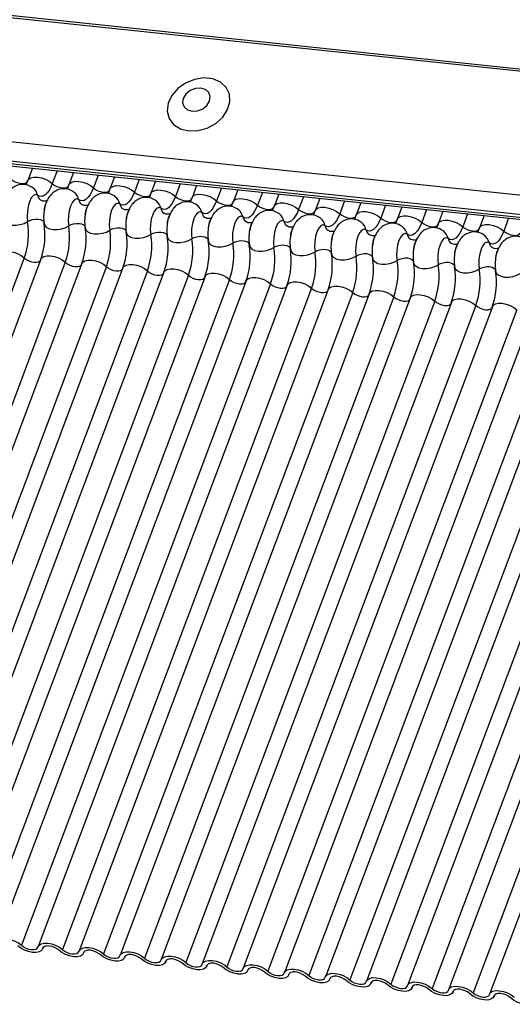
# Model space of a CAD drawing. Units: millimetres. Extents: x -23272466 to 44913, y -22484615 to 188.
# Drawn here: x -23269903 to -23269900, y -22484526 to -22484521 of the extents above; entities that cross this region are included whole.
import ezdxf

# ---------------------------------------------------------------- set-up
doc = ezdxf.new("R2010")
doc.units = ezdxf.units.MM
doc.linetypes.add('DASHED', pattern=[19.05, 12.7, -6.35])
doc.layers.add('KEYLITE FELT-BREATHER MEMBRANE', color=151, linetype='DASHED', lineweight=35)
doc.layers.add('KEYLITE INDICATIVE VIEW FLASHING 1', color=252, linetype='Continuous')

# ---------------------------------------------------------------- blocks, each defined once
blk = doc.blocks.new('BiLite TRF')
at = {"layer": 'KEYLITE INDICATIVE VIEW FLASHING 1', "linetype": 'Continuous'}
for p, q in [((14430.92, -10692.563), (14637.539, -10714.314)), ((14430.94, -10692.512), (14637.56, -10714.264)), ((14429.819, -10695.487), (14636.438, -10717.239)), ((14429.807, -10695.96), (14636.426, -10717.712)), ((14429.839, -10696.03), (14636.459, -10717.782)), ((14429.907, -10696.094), (14636.526, -10717.846)), ((14584.416, -10712.36), (14584.302, -10712.662)), ((14585.02, -10712.423), (14584.902, -10712.736)), ((14585.421, -10712.466), (14585.308, -10712.768)), ((14586.026, -10712.529), (14585.908, -10712.842)), ((14586.427, -10712.572), (14586.313, -10712.874)), ((14587.031, -10712.635), (14586.913, -10712.948)), ((14587.433, -10712.677), (14587.319, -10712.979)), ((14588.037, -10712.741), (14587.919, -10713.054)), ((14588.438, -10712.783), (14588.325, -10713.085)), ((14589.043, -10712.847), (14588.925, -10713.16)), ((14589.444, -10712.889), (14589.33, -10713.191)), ((14590.048, -10712.953), (14589.93, -10713.266)), ((14590.45, -10712.995), (14590.336, -10713.297)), ((14591.054, -10713.059), (14590.936, -10713.372)), ((14591.455, -10713.101), (14591.342, -10713.403)), ((14592.06, -10713.164), (14591.942, -10713.478)), ((14592.461, -10713.207), (14592.347, -10713.509)), ((14593.065, -10713.27), (14592.947, -10713.583)), ((14593.467, -10713.313), (14593.353, -10713.615)), ((14594.071, -10713.376), (14593.953, -10713.689)), ((14594.472, -10713.419), (14594.359, -10713.721)), ((14595.077, -10713.482), (14594.959, -10713.795)), ((14595.478, -10713.524), (14595.364, -10713.826)), ((14596.082, -10713.588), (14595.964, -10713.901)), ((14584.215, -10714.561), (14578.113, -10730.773)), ((14584.621, -10714.592), (14578.519, -10730.805)), ((14585.221, -10714.667), (14579.119, -10730.879)), ((14585.627, -10714.698), (14579.524, -10730.91)), ((14586.227, -10714.773), (14580.124, -10730.985)), ((14586.632, -10714.804), (14580.53, -10731.016)), ((14587.232, -10714.878), (14581.13, -10731.091)), ((14587.638, -10714.91), (14581.536, -10731.122)), ((14588.238, -10714.984), (14582.136, -10731.197)), ((14588.644, -10715.016), (14582.541, -10731.228)), ((14589.244, -10715.09), (14583.141, -10731.303)), ((14589.649, -10715.121), (14583.547, -10731.334)), ((14590.249, -10715.196), (14584.147, -10731.409)), ((14590.655, -10715.227), (14584.553, -10731.44)), ((14591.255, -10715.302), (14585.153, -10731.514)), ((14591.661, -10715.333), (14585.558, -10731.546)), ((14592.261, -10715.408), (14586.158, -10731.62)), ((14592.666, -10715.439), (14586.564, -10731.652)), ((14593.266, -10715.514), (14587.164, -10731.726)), ((14593.672, -10715.545), (14587.57, -10731.757)), ((14594.272, -10715.62), (14588.17, -10731.832)), ((14594.678, -10715.651), (14588.575, -10731.863)), ((14595.278, -10715.725), (14589.175, -10731.938)), ((14595.683, -10715.757), (14589.581, -10731.969)), ((14596.283, -10715.831), (14590.181, -10732.044)), ((14596.689, -10715.863), (14590.587, -10732.075)), ((14597.289, -10715.937), (14591.187, -10732.15)), ((14597.695, -10715.968), (14591.592, -10732.181)), ((14598.295, -10716.043), (14592.192, -10732.256)), ((14598.7, -10716.074), (14592.598, -10732.287)), ((14599.3, -10716.149), (14593.198, -10732.361)), ((14599.706, -10716.18), (14593.604, -10732.393)), ((14600.306, -10716.255), (14594.204, -10732.467)), ((14600.712, -10716.286), (14594.609, -10732.499)), ((14601.312, -10716.361), (14595.209, -10732.573)), ((14601.717, -10716.392), (14595.615, -10732.604)), ((14584.659, -10731.501), (14584.67, -10731.471)), ((14584.668, -10731.475), (14584.663, -10731.489)), ((14585.665, -10731.606), (14585.676, -10731.577)), ((14585.674, -10731.581), (14585.668, -10731.595)), ((14586.671, -10731.712), (14586.682, -10731.683)), ((14586.679, -10731.687), (14586.674, -10731.701)), ((14587.676, -10731.818), (14587.687, -10731.789)), ((14587.685, -10731.793), (14587.68, -10731.807)), ((14588.682, -10731.924), (14588.693, -10731.895)), ((14588.691, -10731.899), (14588.685, -10731.913)), ((14589.688, -10732.03), (14589.699, -10732)), ((14589.696, -10732.004), (14589.691, -10732.019)), ((14590.693, -10732.136), (14590.704, -10732.106)), ((14590.702, -10732.11), (14590.697, -10732.125)), ((14591.699, -10732.242), (14591.71, -10732.212)), ((14591.708, -10732.216), (14591.702, -10732.231)), ((14592.705, -10732.348), (14592.716, -10732.318)), ((14592.713, -10732.322), (14592.708, -10732.336)), ((14593.71, -10732.453), (14593.721, -10732.424)), ((14593.719, -10732.428), (14593.714, -10732.442)), ((14594.716, -10732.559), (14594.727, -10732.53)), ((14594.725, -10732.534), (14594.719, -10732.548)), ((14595.722, -10732.665), (14595.733, -10732.636)), ((14595.73, -10732.64), (14595.725, -10732.654))]:
    blk.add_line(p, q, dxfattribs=at)
at = {"layer": 'KEYLITE INDICATIVE VIEW FLASHING 1', "linetype": 'Continuous', "flags": 128}
for points in [[(14588.244, -10711.445), (14588.471, -10711.439), (14588.699, -10711.376), (14588.908, -10711.262), (14589.079, -10711.107), (14589.198, -10710.925), (14589.254, -10710.731), (14589.242, -10710.544), (14589.163, -10710.379), (14589.023, -10710.252), (14588.836, -10710.173), (14588.618, -10710.15), (14588.389, -10710.185), (14588.168, -10710.274), (14587.975, -10710.41), (14587.828, -10710.581), (14587.74, -10710.771), (14587.718, -10710.964), (14587.764, -10711.142), (14587.875, -10711.289), (14588.04, -10711.393), (14588.244, -10711.445)], [(14588.326, -10710.967), (14588.458, -10710.959), (14588.586, -10710.908), (14588.69, -10710.823), (14588.756, -10710.717), (14588.772, -10710.605), (14588.737, -10710.506), (14588.656, -10710.433), (14588.54, -10710.398), (14588.409, -10710.407), (14588.281, -10710.458), (14588.176, -10710.543), (14588.111, -10710.649), (14588.094, -10710.76), (14588.13, -10710.86), (14588.211, -10710.933), (14588.326, -10710.967)], [(14583.896, -10712.631), (14583.946, -10712.669), (14584.005, -10712.7), (14584.071, -10712.723), (14584.136, -10712.736), (14584.196, -10712.737), (14584.246, -10712.726), (14584.281, -10712.704), (14584.296, -10712.68)], [(14584.302, -10712.662), (14584.325, -10712.627), (14584.378, -10712.594), (14584.452, -10712.577), (14584.542, -10712.579), (14584.64, -10712.597), (14584.738, -10712.632), (14584.828, -10712.68), (14584.902, -10712.736)], [(14584.902, -10712.736), (14584.863, -10712.827), (14584.821, -10712.905), (14584.775, -10712.968), (14584.728, -10713.015), (14584.68, -10713.044), (14584.632, -10713.056), (14584.585, -10713.049), (14584.541, -10713.024)], [(14584.902, -10712.736), (14584.951, -10712.774), (14585.011, -10712.806), (14585.076, -10712.829), (14585.142, -10712.842), (14585.202, -10712.843), (14585.252, -10712.832), (14585.287, -10712.81), (14585.302, -10712.786)], [(14585.308, -10712.768), (14585.331, -10712.733), (14585.383, -10712.7), (14585.458, -10712.683), (14585.548, -10712.684), (14585.646, -10712.703), (14585.744, -10712.738), (14585.834, -10712.786), (14585.908, -10712.842)], [(14585.908, -10712.842), (14585.869, -10712.933), (14585.827, -10713.011), (14585.781, -10713.074), (14585.733, -10713.12), (14585.685, -10713.15), (14585.637, -10713.162), (14585.591, -10713.155), (14585.547, -10713.13)], [(14585.908, -10712.842), (14585.957, -10712.88), (14586.017, -10712.912), (14586.082, -10712.935), (14586.147, -10712.948), (14586.208, -10712.948), (14586.257, -10712.937), (14586.292, -10712.916), (14586.308, -10712.892)], [(14586.313, -10712.874), (14586.336, -10712.838), (14586.389, -10712.806), (14586.464, -10712.789), (14586.554, -10712.79), (14586.652, -10712.809), (14586.75, -10712.844), (14586.839, -10712.891), (14586.913, -10712.948)], [(14586.913, -10712.948), (14586.875, -10713.039), (14586.832, -10713.116), (14586.787, -10713.179), (14586.739, -10713.226), (14586.691, -10713.256), (14586.643, -10713.268), (14586.596, -10713.261), (14586.552, -10713.236)], [(14586.913, -10712.948), (14586.963, -10712.986), (14587.022, -10713.018), (14587.088, -10713.041), (14587.153, -10713.053), (14587.213, -10713.054), (14587.263, -10713.043), (14587.298, -10713.021), (14587.313, -10712.998)], [(14587.319, -10712.979), (14587.342, -10712.944), (14587.395, -10712.912), (14587.469, -10712.895), (14587.559, -10712.896), (14587.657, -10712.915), (14587.755, -10712.95), (14587.845, -10712.997), (14587.919, -10713.054)], [(14584.541, -10713.024), (14584.492, -10713.007), (14584.439, -10713.03), (14584.388, -10713.09), (14584.344, -10713.182), (14584.31, -10713.297), (14584.291, -10713.424), (14584.286, -10713.552), (14584.298, -10713.669)], [(14585.547, -10713.13), (14585.497, -10713.113), (14585.445, -10713.136), (14585.394, -10713.196), (14585.35, -10713.288), (14585.316, -10713.403), (14585.296, -10713.53), (14585.292, -10713.658), (14585.304, -10713.775)], [(14586.552, -10713.236), (14586.503, -10713.219), (14586.45, -10713.241), (14586.4, -10713.302), (14586.355, -10713.393), (14586.322, -10713.509), (14586.302, -10713.636), (14586.298, -10713.764), (14586.31, -10713.881)], [(14587.919, -10713.054), (14587.88, -10713.145), (14587.838, -10713.222), (14587.792, -10713.285), (14587.745, -10713.332), (14587.697, -10713.362), (14587.649, -10713.373), (14587.602, -10713.367), (14587.558, -10713.342)], [(14587.919, -10713.054), (14587.968, -10713.092), (14588.028, -10713.124), (14588.093, -10713.147), (14588.159, -10713.159), (14588.219, -10713.16), (14588.269, -10713.149), (14588.304, -10713.127), (14588.319, -10713.104)], [(14588.325, -10713.085), (14588.348, -10713.05), (14588.4, -10713.017), (14588.475, -10713.001), (14588.565, -10713.002), (14588.663, -10713.021), (14588.761, -10713.055), (14588.851, -10713.103), (14588.925, -10713.16)], [(14588.925, -10713.16), (14588.886, -10713.25), (14588.844, -10713.328), (14588.798, -10713.391), (14588.751, -10713.438), (14588.702, -10713.468), (14588.654, -10713.479), (14588.608, -10713.473), (14588.564, -10713.448)], [(14588.925, -10713.16), (14588.974, -10713.198), (14589.034, -10713.23), (14589.099, -10713.253), (14589.165, -10713.265), (14589.225, -10713.266), (14589.274, -10713.255), (14589.309, -10713.233), (14589.325, -10713.21)], [(14589.33, -10713.191), (14589.353, -10713.156), (14589.406, -10713.123), (14589.481, -10713.107), (14589.571, -10713.108), (14589.669, -10713.127), (14589.767, -10713.161), (14589.856, -10713.209), (14589.93, -10713.266)], [(14590.336, -10713.297), (14590.359, -10713.262), (14590.412, -10713.229), (14590.486, -10713.213), (14590.576, -10713.214), (14590.674, -10713.232), (14590.772, -10713.267), (14590.862, -10713.315), (14590.936, -10713.372)], [(14587.558, -10713.342), (14587.509, -10713.325), (14587.456, -10713.347), (14587.405, -10713.407), (14587.361, -10713.499), (14587.327, -10713.614), (14587.308, -10713.742), (14587.303, -10713.87), (14587.315, -10713.987)], [(14588.564, -10713.448), (14588.514, -10713.431), (14588.462, -10713.453), (14588.411, -10713.513), (14588.367, -10713.605), (14588.333, -10713.72), (14588.313, -10713.848), (14588.309, -10713.976), (14588.321, -10714.092)], [(14589.93, -10713.266), (14589.892, -10713.356), (14589.849, -10713.434), (14589.804, -10713.497), (14589.756, -10713.544), (14589.708, -10713.574), (14589.66, -10713.585), (14589.613, -10713.578), (14589.569, -10713.554)], [(14589.93, -10713.266), (14589.98, -10713.304), (14590.039, -10713.336), (14590.105, -10713.359), (14590.17, -10713.371), (14590.23, -10713.372), (14590.28, -10713.361), (14590.315, -10713.339), (14590.33, -10713.316)], [(14590.936, -10713.372), (14590.897, -10713.462), (14590.855, -10713.54), (14590.809, -10713.603), (14590.762, -10713.65), (14590.714, -10713.679), (14590.666, -10713.691), (14590.619, -10713.684), (14590.575, -10713.66)], [(14590.936, -10713.372), (14590.985, -10713.41), (14591.045, -10713.441), (14591.11, -10713.465), (14591.176, -10713.477), (14591.236, -10713.478), (14591.286, -10713.467), (14591.321, -10713.445), (14591.336, -10713.421)], [(14591.342, -10713.403), (14591.365, -10713.368), (14591.417, -10713.335), (14591.492, -10713.319), (14591.582, -10713.32), (14591.68, -10713.338), (14591.778, -10713.373), (14591.868, -10713.421), (14591.942, -10713.478)], [(14592.347, -10713.509), (14592.37, -10713.474), (14592.423, -10713.441), (14592.498, -10713.424), (14592.588, -10713.426), (14592.686, -10713.444), (14592.784, -10713.479), (14592.873, -10713.527), (14592.947, -10713.583)], [(14583.695, -10713.605), (14583.712, -10713.661), (14583.757, -10713.707), (14583.827, -10713.741), (14583.916, -10713.759), (14584.015, -10713.761), (14584.118, -10713.745), (14584.215, -10713.714), (14584.298, -10713.669)], [(14584.298, -10713.669), (14584.354, -10713.639), (14584.419, -10713.618), (14584.487, -10713.608), (14584.554, -10713.609), (14584.613, -10713.621), (14584.659, -10713.643), (14584.689, -10713.674), (14584.698, -10713.692)], [(14584.701, -10713.711), (14584.718, -10713.767), (14584.763, -10713.813), (14584.833, -10713.847), (14584.921, -10713.865), (14585.021, -10713.867), (14585.124, -10713.851), (14585.221, -10713.819), (14585.304, -10713.775)], [(14585.304, -10713.775), (14585.36, -10713.745), (14585.424, -10713.724), (14585.493, -10713.714), (14585.559, -10713.715), (14585.618, -10713.727), (14585.665, -10713.749), (14585.695, -10713.78), (14585.703, -10713.798)], [(14589.569, -10713.554), (14589.52, -10713.537), (14589.467, -10713.559), (14589.417, -10713.619), (14589.372, -10713.711), (14589.339, -10713.826), (14589.319, -10713.954), (14589.315, -10714.082), (14589.327, -10714.198)], [(14590.575, -10713.66), (14590.526, -10713.642), (14590.473, -10713.665), (14590.422, -10713.725), (14590.378, -10713.817), (14590.344, -10713.932), (14590.325, -10714.06), (14590.32, -10714.188), (14590.333, -10714.304)], [(14591.942, -10713.478), (14591.903, -10713.568), (14591.861, -10713.646), (14591.815, -10713.709), (14591.768, -10713.756), (14591.719, -10713.785), (14591.671, -10713.797), (14591.625, -10713.79), (14591.581, -10713.765)], [(14591.942, -10713.478), (14591.991, -10713.515), (14592.051, -10713.547), (14592.116, -10713.57), (14592.182, -10713.583), (14592.242, -10713.584), (14592.291, -10713.573), (14592.326, -10713.551), (14592.342, -10713.527)], [(14592.947, -10713.583), (14592.909, -10713.674), (14592.866, -10713.752), (14592.821, -10713.815), (14592.773, -10713.862), (14592.725, -10713.891), (14592.677, -10713.903), (14592.63, -10713.896), (14592.586, -10713.871)], [(14592.947, -10713.583), (14592.997, -10713.621), (14593.056, -10713.653), (14593.122, -10713.676), (14593.187, -10713.689), (14593.247, -10713.689), (14593.297, -10713.678), (14593.332, -10713.657), (14593.347, -10713.633)], [(14593.353, -10713.615), (14593.376, -10713.58), (14593.429, -10713.547), (14593.503, -10713.53), (14593.593, -10713.531), (14593.691, -10713.55), (14593.789, -10713.585), (14593.879, -10713.632), (14593.953, -10713.689)], [(14593.953, -10713.689), (14593.914, -10713.78), (14593.872, -10713.858), (14593.826, -10713.921), (14593.779, -10713.967), (14593.731, -10713.997), (14593.683, -10714.009), (14593.636, -10714.002), (14593.592, -10713.977)], [(14593.953, -10713.689), (14594.002, -10713.727), (14594.062, -10713.759), (14594.127, -10713.782), (14594.193, -10713.795), (14594.253, -10713.795), (14594.303, -10713.784), (14594.338, -10713.763), (14594.353, -10713.739)], [(14594.359, -10713.721), (14594.382, -10713.685), (14594.434, -10713.653), (14594.509, -10713.636), (14594.599, -10713.637), (14594.697, -10713.656), (14594.795, -10713.691), (14594.885, -10713.738), (14594.959, -10713.795)], [(14585.706, -10713.817), (14585.723, -10713.872), (14585.769, -10713.919), (14585.839, -10713.953), (14585.927, -10713.971), (14586.027, -10713.973), (14586.129, -10713.957), (14586.226, -10713.925), (14586.31, -10713.881)], [(14586.31, -10713.881), (14586.365, -10713.851), (14586.43, -10713.83), (14586.499, -10713.819), (14586.565, -10713.82), (14586.624, -10713.833), (14586.671, -10713.855), (14586.701, -10713.886), (14586.709, -10713.904)], [(14586.712, -10713.923), (14586.729, -10713.978), (14586.774, -10714.025), (14586.844, -10714.059), (14586.933, -10714.077), (14587.032, -10714.078), (14587.135, -10714.063), (14587.232, -10714.031), (14587.315, -10713.987)], [(14587.315, -10713.987), (14587.371, -10713.957), (14587.436, -10713.936), (14587.504, -10713.925), (14587.571, -10713.926), (14587.63, -10713.939), (14587.676, -10713.961), (14587.706, -10713.992), (14587.715, -10714.01)], [(14591.581, -10713.765), (14591.531, -10713.748), (14591.479, -10713.771), (14591.428, -10713.831), (14591.384, -10713.923), (14591.35, -10714.038), (14591.33, -10714.166), (14591.326, -10714.294), (14591.338, -10714.41)], [(14592.586, -10713.871), (14592.537, -10713.854), (14592.484, -10713.877), (14592.434, -10713.937), (14592.389, -10714.029), (14592.356, -10714.144), (14592.336, -10714.271), (14592.332, -10714.399), (14592.344, -10714.516)], [(14594.959, -10713.795), (14594.92, -10713.886), (14594.878, -10713.963), (14594.832, -10714.026), (14594.785, -10714.073), (14594.736, -10714.103), (14594.688, -10714.114), (14594.642, -10714.108), (14594.598, -10714.083)], [(14594.959, -10713.795), (14595.008, -10713.833), (14595.068, -10713.865), (14595.133, -10713.888), (14595.199, -10713.9), (14595.259, -10713.901), (14595.308, -10713.89), (14595.343, -10713.868), (14595.359, -10713.845)], [(14595.364, -10713.826), (14595.387, -10713.791), (14595.44, -10713.759), (14595.515, -10713.742), (14595.605, -10713.743), (14595.703, -10713.762), (14595.801, -10713.796), (14595.89, -10713.844), (14595.964, -10713.901)], [(14595.964, -10713.901), (14595.926, -10713.992), (14595.883, -10714.069), (14595.838, -10714.132), (14595.79, -10714.179), (14595.742, -10714.209), (14595.694, -10714.22), (14595.647, -10714.214), (14595.603, -10714.189)], [(14595.964, -10713.901), (14596.014, -10713.939), (14596.073, -10713.971), (14596.139, -10713.994), (14596.204, -10714.006), (14596.264, -10714.007), (14596.314, -10713.996), (14596.349, -10713.974), (14596.364, -10713.951)], [(14587.718, -10714.029), (14587.735, -10714.084), (14587.78, -10714.131), (14587.85, -10714.165), (14587.938, -10714.183), (14588.038, -10714.184), (14588.141, -10714.169), (14588.238, -10714.137), (14588.321, -10714.092)], [(14588.321, -10714.092), (14588.377, -10714.063), (14588.441, -10714.042), (14588.51, -10714.031), (14588.576, -10714.032), (14588.635, -10714.044), (14588.682, -10714.067), (14588.712, -10714.098), (14588.72, -10714.116)], [(14588.723, -10714.135), (14588.74, -10714.19), (14588.786, -10714.237), (14588.856, -10714.27), (14588.944, -10714.289), (14589.044, -10714.29), (14589.146, -10714.274), (14589.243, -10714.243), (14589.327, -10714.198)], [(14589.327, -10714.198), (14589.382, -10714.169), (14589.447, -10714.148), (14589.516, -10714.137), (14589.582, -10714.138), (14589.641, -10714.15), (14589.688, -10714.173), (14589.718, -10714.204), (14589.726, -10714.222)], [(14593.592, -10713.977), (14593.543, -10713.96), (14593.49, -10713.983), (14593.439, -10714.043), (14593.395, -10714.135), (14593.361, -10714.25), (14593.342, -10714.377), (14593.337, -10714.505), (14593.35, -10714.622)], [(14594.598, -10714.083), (14594.548, -10714.066), (14594.496, -10714.088), (14594.445, -10714.148), (14594.401, -10714.24), (14594.367, -10714.356), (14594.347, -10714.483), (14594.343, -10714.611), (14594.355, -10714.728)], [(14595.603, -10714.189), (14595.554, -10714.172), (14595.501, -10714.194), (14595.451, -10714.254), (14595.406, -10714.346), (14595.373, -10714.461), (14595.353, -10714.589), (14595.349, -10714.717), (14595.361, -10714.834)], [(14583.615, -10714.486), (14583.638, -10714.451), (14583.691, -10714.418), (14583.766, -10714.402), (14583.856, -10714.403), (14583.954, -10714.422), (14584.052, -10714.456), (14584.141, -10714.504), (14584.215, -10714.561)], [(14589.729, -10714.241), (14589.746, -10714.296), (14589.791, -10714.342), (14589.861, -10714.376), (14589.95, -10714.395), (14590.049, -10714.396), (14590.152, -10714.38), (14590.249, -10714.349), (14590.333, -10714.304)], [(14590.333, -10714.304), (14590.388, -10714.274), (14590.453, -10714.253), (14590.521, -10714.243), (14590.588, -10714.244), (14590.647, -10714.256), (14590.693, -10714.279), (14590.723, -10714.31), (14590.732, -10714.328)], [(14590.735, -10714.347), (14590.752, -10714.402), (14590.797, -10714.448), (14590.867, -10714.482), (14590.955, -10714.501), (14591.055, -10714.502), (14591.158, -10714.486), (14591.255, -10714.455), (14591.338, -10714.41)], [(14591.338, -10714.41), (14591.394, -10714.38), (14591.458, -10714.359), (14591.527, -10714.349), (14591.593, -10714.35), (14591.652, -10714.362), (14591.699, -10714.385), (14591.729, -10714.416), (14591.737, -10714.433)], [(14584.215, -10714.561), (14584.265, -10714.599), (14584.324, -10714.631), (14584.39, -10714.654), (14584.455, -10714.666), (14584.515, -10714.667), (14584.565, -10714.656), (14584.6, -10714.634), (14584.61, -10714.622)], [(14584.621, -10714.592), (14584.644, -10714.557), (14584.697, -10714.524), (14584.771, -10714.508), (14584.861, -10714.509), (14584.959, -10714.527), (14585.057, -10714.562), (14585.147, -10714.61), (14585.221, -10714.667)], [(14585.221, -10714.667), (14585.27, -10714.705), (14585.33, -10714.736), (14585.395, -10714.76), (14585.461, -10714.772), (14585.521, -10714.773), (14585.57, -10714.762), (14585.606, -10714.74), (14585.616, -10714.727)], [(14585.627, -10714.698), (14585.65, -10714.663), (14585.702, -10714.63), (14585.777, -10714.614), (14585.867, -10714.615), (14585.965, -10714.633), (14586.063, -10714.668), (14586.153, -10714.716), (14586.227, -10714.773)], [(14591.74, -10714.452), (14591.757, -10714.508), (14591.803, -10714.554), (14591.873, -10714.588), (14591.961, -10714.606), (14592.061, -10714.608), (14592.163, -10714.592), (14592.26, -10714.561), (14592.344, -10714.516)], [(14592.344, -10714.516), (14592.399, -10714.486), (14592.464, -10714.465), (14592.533, -10714.455), (14592.599, -10714.456), (14592.658, -10714.468), (14592.705, -10714.49), (14592.735, -10714.521), (14592.743, -10714.539)], [(14592.746, -10714.558), (14592.763, -10714.614), (14592.808, -10714.66), (14592.878, -10714.694), (14592.967, -10714.712), (14593.066, -10714.714), (14593.169, -10714.698), (14593.266, -10714.666), (14593.35, -10714.622)], [(14593.35, -10714.622), (14593.405, -10714.592), (14593.47, -10714.571), (14593.538, -10714.561), (14593.605, -10714.561), (14593.664, -10714.574), (14593.71, -10714.596), (14593.74, -10714.627), (14593.749, -10714.645)], [(14593.752, -10714.664), (14593.769, -10714.719), (14593.814, -10714.766), (14593.884, -10714.8), (14593.972, -10714.818), (14594.072, -10714.82), (14594.175, -10714.804), (14594.272, -10714.772), (14594.355, -10714.728)], [(14594.355, -10714.728), (14594.411, -10714.698), (14594.475, -10714.677), (14594.544, -10714.666), (14594.61, -10714.667), (14594.669, -10714.68), (14594.716, -10714.702), (14594.746, -10714.733), (14594.754, -10714.751)], [(14586.227, -10714.773), (14586.276, -10714.81), (14586.336, -10714.842), (14586.401, -10714.865), (14586.466, -10714.878), (14586.527, -10714.879), (14586.576, -10714.868), (14586.611, -10714.846), (14586.621, -10714.833)], [(14586.632, -10714.804), (14586.655, -10714.769), (14586.708, -10714.736), (14586.783, -10714.719), (14586.873, -10714.721), (14586.971, -10714.739), (14587.069, -10714.774), (14587.158, -10714.822), (14587.232, -10714.878)], [(14587.232, -10714.878), (14587.282, -10714.916), (14587.341, -10714.948), (14587.407, -10714.971), (14587.472, -10714.984), (14587.532, -10714.984), (14587.582, -10714.973), (14587.617, -10714.952), (14587.627, -10714.939)], [(14587.638, -10714.91), (14587.661, -10714.874), (14587.714, -10714.842), (14587.788, -10714.825), (14587.878, -10714.826), (14587.976, -10714.845), (14588.074, -10714.88), (14588.164, -10714.927), (14588.238, -10714.984)], [(14594.757, -10714.77), (14594.774, -10714.825), (14594.82, -10714.872), (14594.89, -10714.906), (14594.978, -10714.924), (14595.078, -10714.925), (14595.18, -10714.91), (14595.277, -10714.878), (14595.361, -10714.834)], [(14595.361, -10714.834), (14595.416, -10714.804), (14595.481, -10714.783), (14595.55, -10714.772), (14595.616, -10714.773), (14595.675, -10714.785), (14595.722, -10714.808), (14595.752, -10714.839), (14595.76, -10714.857)], [(14595.763, -10714.876), (14595.78, -10714.931), (14595.825, -10714.978), (14595.895, -10715.011), (14595.984, -10715.03), (14596.083, -10715.031), (14596.186, -10715.016), (14596.283, -10714.984), (14596.367, -10714.939)], [(14588.238, -10714.984), (14588.287, -10715.022), (14588.347, -10715.054), (14588.412, -10715.077), (14588.478, -10715.09), (14588.538, -10715.09), (14588.588, -10715.079), (14588.623, -10715.057), (14588.633, -10715.045)], [(14588.644, -10715.016), (14588.667, -10714.98), (14588.719, -10714.948), (14588.794, -10714.931), (14588.884, -10714.932), (14588.982, -10714.951), (14589.08, -10714.986), (14589.17, -10715.033), (14589.244, -10715.09)], [(14589.244, -10715.09), (14589.293, -10715.128), (14589.353, -10715.16), (14589.418, -10715.183), (14589.483, -10715.195), (14589.544, -10715.196), (14589.593, -10715.185), (14589.628, -10715.163), (14589.638, -10715.151)], [(14589.649, -10715.121), (14589.672, -10715.086), (14589.725, -10715.053), (14589.8, -10715.037), (14589.89, -10715.038), (14589.988, -10715.057), (14590.086, -10715.091), (14590.175, -10715.139), (14590.249, -10715.196)], [(14590.655, -10715.227), (14590.678, -10715.192), (14590.731, -10715.159), (14590.805, -10715.143), (14590.895, -10715.144), (14590.993, -10715.163), (14591.091, -10715.197), (14591.181, -10715.245), (14591.255, -10715.302)], [(14590.249, -10715.196), (14590.299, -10715.234), (14590.358, -10715.266), (14590.424, -10715.289), (14590.489, -10715.301), (14590.549, -10715.302), (14590.599, -10715.291), (14590.634, -10715.269), (14590.644, -10715.257)], [(14591.255, -10715.302), (14591.304, -10715.34), (14591.364, -10715.372), (14591.429, -10715.395), (14591.495, -10715.407), (14591.555, -10715.408), (14591.605, -10715.397), (14591.64, -10715.375), (14591.65, -10715.363)], [(14591.661, -10715.333), (14591.684, -10715.298), (14591.736, -10715.265), (14591.811, -10715.249), (14591.901, -10715.25), (14591.999, -10715.269), (14592.097, -10715.303), (14592.187, -10715.351), (14592.261, -10715.408)], [(14592.666, -10715.439), (14592.689, -10715.404), (14592.742, -10715.371), (14592.817, -10715.355), (14592.907, -10715.356), (14593.005, -10715.374), (14593.103, -10715.409), (14593.192, -10715.457), (14593.266, -10715.514)], [(14592.261, -10715.408), (14592.31, -10715.446), (14592.37, -10715.477), (14592.435, -10715.501), (14592.501, -10715.513), (14592.561, -10715.514), (14592.61, -10715.503), (14592.645, -10715.481), (14592.655, -10715.468)], [(14593.266, -10715.514), (14593.316, -10715.552), (14593.375, -10715.583), (14593.441, -10715.606), (14593.506, -10715.619), (14593.566, -10715.62), (14593.616, -10715.609), (14593.651, -10715.587), (14593.661, -10715.574)], [(14593.672, -10715.545), (14593.695, -10715.51), (14593.748, -10715.477), (14593.822, -10715.46), (14593.912, -10715.462), (14594.01, -10715.48), (14594.108, -10715.515), (14594.198, -10715.563), (14594.272, -10715.62)], [(14594.272, -10715.62), (14594.321, -10715.657), (14594.381, -10715.689), (14594.446, -10715.712), (14594.512, -10715.725), (14594.572, -10715.726), (14594.622, -10715.715), (14594.657, -10715.693), (14594.667, -10715.68)], [(14594.678, -10715.651), (14594.701, -10715.616), (14594.753, -10715.583), (14594.828, -10715.566), (14594.918, -10715.567), (14595.016, -10715.586), (14595.114, -10715.621), (14595.204, -10715.669), (14595.278, -10715.725)], [(14595.278, -10715.725), (14595.327, -10715.763), (14595.387, -10715.795), (14595.452, -10715.818), (14595.518, -10715.831), (14595.578, -10715.831), (14595.627, -10715.82), (14595.662, -10715.799), (14595.672, -10715.786)], [(14595.683, -10715.757), (14595.706, -10715.721), (14595.759, -10715.689), (14595.834, -10715.672), (14595.924, -10715.673), (14596.022, -10715.692), (14596.12, -10715.727), (14596.209, -10715.774), (14596.283, -10715.831)], [(14583.543, -10731.345), (14583.57, -10731.299), (14583.623, -10731.266), (14583.697, -10731.25), (14583.787, -10731.251), (14583.885, -10731.269), (14583.983, -10731.304), (14584.073, -10731.352), (14584.147, -10731.409)], [(14584.663, -10731.489), (14584.636, -10731.536), (14584.583, -10731.569), (14584.509, -10731.585), (14584.419, -10731.584), (14584.321, -10731.565), (14584.223, -10731.531), (14584.133, -10731.483), (14584.059, -10731.426)], [(14584.147, -10731.409), (14584.196, -10731.446), (14584.256, -10731.478), (14584.321, -10731.501), (14584.387, -10731.514), (14584.447, -10731.515), (14584.496, -10731.504), (14584.531, -10731.482), (14584.549, -10731.451)], [(14584.549, -10731.451), (14584.576, -10731.405), (14584.628, -10731.372), (14584.703, -10731.355), (14584.793, -10731.357), (14584.891, -10731.375), (14584.989, -10731.41), (14585.079, -10731.458), (14585.153, -10731.514)], [(14585.065, -10731.532), (14585.016, -10731.494), (14584.956, -10731.462), (14584.89, -10731.439), (14584.825, -10731.427), (14584.765, -10731.426), (14584.715, -10731.437), (14584.68, -10731.459), (14584.663, -10731.489)], [(14585.668, -10731.595), (14585.642, -10731.642), (14585.589, -10731.674), (14585.515, -10731.691), (14585.425, -10731.69), (14585.326, -10731.671), (14585.228, -10731.636), (14585.139, -10731.589), (14585.065, -10731.532)], [(14585.153, -10731.514), (14585.202, -10731.552), (14585.262, -10731.584), (14585.327, -10731.607), (14585.392, -10731.62), (14585.452, -10731.62), (14585.502, -10731.609), (14585.537, -10731.588), (14585.555, -10731.557)], [(14585.555, -10731.557), (14585.581, -10731.51), (14585.634, -10731.478), (14585.708, -10731.461), (14585.799, -10731.462), (14585.897, -10731.481), (14585.995, -10731.516), (14586.084, -10731.563), (14586.158, -10731.62)], [(14586.071, -10731.638), (14586.021, -10731.6), (14585.961, -10731.568), (14585.896, -10731.545), (14585.831, -10731.532), (14585.771, -10731.532), (14585.721, -10731.543), (14585.686, -10731.565), (14585.668, -10731.595)], [(14586.56, -10731.663), (14586.587, -10731.616), (14586.64, -10731.584), (14586.714, -10731.567), (14586.804, -10731.568), (14586.902, -10731.587), (14587, -10731.622), (14587.09, -10731.669), (14587.164, -10731.726)], [(14586.674, -10731.701), (14586.647, -10731.747), (14586.595, -10731.78), (14586.52, -10731.797), (14586.43, -10731.796), (14586.332, -10731.777), (14586.234, -10731.742), (14586.144, -10731.695), (14586.071, -10731.638)], [(14586.158, -10731.62), (14586.207, -10731.658), (14586.267, -10731.69), (14586.333, -10731.713), (14586.398, -10731.726), (14586.458, -10731.726), (14586.508, -10731.715), (14586.543, -10731.693), (14586.56, -10731.663)], [(14587.076, -10731.744), (14587.027, -10731.706), (14586.967, -10731.674), (14586.902, -10731.651), (14586.836, -10731.638), (14586.776, -10731.638), (14586.727, -10731.649), (14586.692, -10731.67), (14586.674, -10731.701)], [(14587.68, -10731.807), (14587.653, -10731.853), (14587.6, -10731.886), (14587.526, -10731.903), (14587.436, -10731.901), (14587.338, -10731.883), (14587.24, -10731.848), (14587.15, -10731.8), (14587.076, -10731.744)], [(14587.164, -10731.726), (14587.213, -10731.764), (14587.273, -10731.796), (14587.338, -10731.819), (14587.404, -10731.831), (14587.464, -10731.832), (14587.513, -10731.821), (14587.549, -10731.799), (14587.566, -10731.769)], [(14587.566, -10731.769), (14587.593, -10731.722), (14587.645, -10731.689), (14587.72, -10731.673), (14587.81, -10731.674), (14587.908, -10731.693), (14588.006, -10731.727), (14588.096, -10731.775), (14588.17, -10731.832)], [(14588.082, -10731.849), (14588.033, -10731.812), (14587.973, -10731.78), (14587.907, -10731.757), (14587.842, -10731.744), (14587.782, -10731.743), (14587.732, -10731.754), (14587.697, -10731.776), (14587.68, -10731.807)], [(14588.572, -10731.874), (14588.598, -10731.828), (14588.651, -10731.795), (14588.725, -10731.779), (14588.816, -10731.78), (14588.914, -10731.799), (14589.012, -10731.833), (14589.101, -10731.881), (14589.175, -10731.938)], [(14588.685, -10731.913), (14588.659, -10731.959), (14588.606, -10731.992), (14588.532, -10732.008), (14588.442, -10732.007), (14588.343, -10731.989), (14588.245, -10731.954), (14588.156, -10731.906), (14588.082, -10731.849)], [(14588.17, -10731.832), (14588.219, -10731.87), (14588.279, -10731.902), (14588.344, -10731.925), (14588.409, -10731.937), (14588.469, -10731.938), (14588.519, -10731.927), (14588.554, -10731.905), (14588.572, -10731.874)], [(14589.088, -10731.955), (14589.038, -10731.917), (14588.978, -10731.886), (14588.913, -10731.862), (14588.848, -10731.85), (14588.788, -10731.849), (14588.738, -10731.86), (14588.703, -10731.882), (14588.685, -10731.913)], [(14589.691, -10732.019), (14589.664, -10732.065), (14589.612, -10732.098), (14589.537, -10732.114), (14589.447, -10732.113), (14589.349, -10732.095), (14589.251, -10732.06), (14589.161, -10732.012), (14589.088, -10731.955)], [(14589.175, -10731.938), (14589.225, -10731.976), (14589.284, -10732.008), (14589.35, -10732.031), (14589.415, -10732.043), (14589.475, -10732.044), (14589.525, -10732.033), (14589.56, -10732.011), (14589.578, -10731.98)], [(14589.578, -10731.98), (14589.604, -10731.934), (14589.657, -10731.901), (14589.731, -10731.885), (14589.821, -10731.886), (14589.919, -10731.905), (14590.017, -10731.939), (14590.107, -10731.987), (14590.181, -10732.044)], [(14590.093, -10732.061), (14590.044, -10732.023), (14589.984, -10731.991), (14589.919, -10731.968), (14589.853, -10731.956), (14589.793, -10731.955), (14589.744, -10731.966), (14589.709, -10731.988), (14589.691, -10732.019)], [(14590.181, -10732.044), (14590.23, -10732.082), (14590.29, -10732.113), (14590.355, -10732.137), (14590.421, -10732.149), (14590.481, -10732.15), (14590.53, -10732.139), (14590.566, -10732.117), (14590.583, -10732.086)], [(14590.583, -10732.086), (14590.61, -10732.04), (14590.662, -10732.007), (14590.737, -10731.991), (14590.827, -10731.992), (14590.925, -10732.01), (14591.023, -10732.045), (14591.113, -10732.093), (14591.187, -10732.15)], [(14590.697, -10732.125), (14590.67, -10732.171), (14590.617, -10732.204), (14590.543, -10732.22), (14590.453, -10732.219), (14590.355, -10732.2), (14590.257, -10732.166), (14590.167, -10732.118), (14590.093, -10732.061)], [(14591.099, -10732.167), (14591.05, -10732.129), (14590.99, -10732.097), (14590.924, -10732.074), (14590.859, -10732.062), (14590.799, -10732.061), (14590.749, -10732.072), (14590.714, -10732.094), (14590.697, -10732.125)], [(14591.702, -10732.231), (14591.676, -10732.277), (14591.623, -10732.31), (14591.549, -10732.326), (14591.459, -10732.325), (14591.36, -10732.306), (14591.262, -10732.272), (14591.173, -10732.224), (14591.099, -10732.167)], [(14591.187, -10732.15), (14591.236, -10732.188), (14591.296, -10732.219), (14591.361, -10732.242), (14591.426, -10732.255), (14591.486, -10732.256), (14591.536, -10732.245), (14591.571, -10732.223), (14591.589, -10732.192)], [(14591.589, -10732.192), (14591.615, -10732.146), (14591.668, -10732.113), (14591.742, -10732.096), (14591.833, -10732.098), (14591.931, -10732.116), (14592.029, -10732.151), (14592.118, -10732.199), (14592.192, -10732.256)], [(14592.105, -10732.273), (14592.055, -10732.235), (14591.995, -10732.203), (14591.93, -10732.18), (14591.865, -10732.168), (14591.805, -10732.167), (14591.755, -10732.178), (14591.72, -10732.2), (14591.702, -10732.231)], [(14592.708, -10732.336), (14592.681, -10732.383), (14592.629, -10732.415), (14592.554, -10732.432), (14592.464, -10732.431), (14592.366, -10732.412), (14592.268, -10732.378), (14592.178, -10732.33), (14592.105, -10732.273)], [(14592.192, -10732.256), (14592.242, -10732.293), (14592.301, -10732.325), (14592.367, -10732.348), (14592.432, -10732.361), (14592.492, -10732.362), (14592.542, -10732.351), (14592.577, -10732.329), (14592.595, -10732.298)], [(14592.595, -10732.298), (14592.621, -10732.252), (14592.674, -10732.219), (14592.748, -10732.202), (14592.838, -10732.203), (14592.936, -10732.222), (14593.034, -10732.257), (14593.124, -10732.305), (14593.198, -10732.361)], [(14593.11, -10732.379), (14593.061, -10732.341), (14593.001, -10732.309), (14592.936, -10732.286), (14592.87, -10732.274), (14592.81, -10732.273), (14592.761, -10732.284), (14592.726, -10732.306), (14592.708, -10732.336)], [(14593.714, -10732.442), (14593.687, -10732.489), (14593.634, -10732.521), (14593.56, -10732.538), (14593.47, -10732.537), (14593.372, -10732.518), (14593.274, -10732.483), (14593.184, -10732.436), (14593.11, -10732.379)], [(14593.198, -10732.361), (14593.247, -10732.399), (14593.307, -10732.431), (14593.372, -10732.454), (14593.438, -10732.467), (14593.498, -10732.467), (14593.547, -10732.456), (14593.583, -10732.435), (14593.6, -10732.404)], [(14593.6, -10732.404), (14593.627, -10732.357), (14593.679, -10732.325), (14593.754, -10732.308), (14593.844, -10732.309), (14593.942, -10732.328), (14594.04, -10732.363), (14594.13, -10732.41), (14594.204, -10732.467)], [(14594.116, -10732.485), (14594.067, -10732.447), (14594.007, -10732.415), (14593.941, -10732.392), (14593.876, -10732.379), (14593.816, -10732.379), (14593.766, -10732.39), (14593.731, -10732.411), (14593.714, -10732.442)], [(14594.719, -10732.548), (14594.693, -10732.594), (14594.64, -10732.627), (14594.566, -10732.644), (14594.476, -10732.643), (14594.377, -10732.624), (14594.279, -10732.589), (14594.19, -10732.542), (14594.116, -10732.485)], [(14594.204, -10732.467), (14594.253, -10732.505), (14594.313, -10732.537), (14594.378, -10732.56), (14594.443, -10732.573), (14594.503, -10732.573), (14594.553, -10732.562), (14594.588, -10732.54), (14594.606, -10732.51)], [(14594.606, -10732.51), (14594.632, -10732.463), (14594.685, -10732.431), (14594.759, -10732.414), (14594.85, -10732.415), (14594.948, -10732.434), (14595.046, -10732.469), (14595.135, -10732.516), (14595.209, -10732.573)], [(14595.122, -10732.591), (14595.072, -10732.553), (14595.013, -10732.521), (14594.947, -10732.498), (14594.882, -10732.485), (14594.822, -10732.485), (14594.772, -10732.496), (14594.737, -10732.517), (14594.719, -10732.548)], [(14595.612, -10732.615), (14595.638, -10732.569), (14595.691, -10732.536), (14595.765, -10732.52), (14595.855, -10732.521), (14595.953, -10732.54), (14596.051, -10732.574), (14596.141, -10732.622), (14596.215, -10732.679)], [(14595.725, -10732.654), (14595.698, -10732.7), (14595.646, -10732.733), (14595.571, -10732.75), (14595.481, -10732.748), (14595.383, -10732.73), (14595.285, -10732.695), (14595.195, -10732.647), (14595.122, -10732.591)], [(14595.209, -10732.573), (14595.259, -10732.611), (14595.318, -10732.643), (14595.384, -10732.666), (14595.449, -10732.678), (14595.509, -10732.679), (14595.559, -10732.668), (14595.594, -10732.646), (14595.612, -10732.615)], [(14596.127, -10732.696), (14596.078, -10732.659), (14596.018, -10732.627), (14595.953, -10732.604), (14595.887, -10732.591), (14595.827, -10732.59), (14595.778, -10732.601), (14595.743, -10732.623), (14595.725, -10732.654)], [(14596.731, -10732.76), (14596.704, -10732.806), (14596.651, -10732.839), (14596.577, -10732.855), (14596.487, -10732.854), (14596.389, -10732.836), (14596.291, -10732.801), (14596.201, -10732.753), (14596.127, -10732.696)]]:
    blk.add_lwpolyline(points, dxfattribs=at)
at = {"layer": 'KEYLITE INDICATIVE VIEW FLASHING 1', "linetype": 'Continuous'}
for centre, radius, start, end in [((14584.249, -10713.08), 0.297, 10.7657, 51.5804), ((14585.255, -10713.186), 0.297, 10.7657, 51.5804), ((14584.736, -10712.987), 0.198, 190.7623, 231.905), ((14585.741, -10713.093), 0.198, 190.7623, 231.905), ((14586.261, -10713.292), 0.297, 10.7657, 51.5804), ((14587.266, -10713.397), 0.297, 10.7657, 51.5804), ((14585.665, -10713.556), 0.976, 168.599, 189.1438), ((14586.67, -10713.662), 0.976, 168.599, 189.1438), ((14586.747, -10713.199), 0.198, 190.7623, 231.905), ((14587.753, -10713.305), 0.198, 190.7623, 231.905), ((14588.272, -10713.503), 0.297, 10.7657, 51.5804), ((14588.758, -10713.411), 0.198, 190.7623, 231.905), ((14589.278, -10713.609), 0.297, 10.7657, 51.5804), ((14582.53, -10713.954), 1.791, 340.1957, 9.15), ((14582.932, -10713.996), 1.791, 340.1957, 9.15), ((14587.676, -10713.768), 0.976, 168.599, 189.1438), ((14588.682, -10713.874), 0.976, 168.599, 189.1438), ((14589.764, -10713.517), 0.198, 190.7623, 231.905), ((14590.283, -10713.715), 0.297, 10.7657, 51.5804), ((14590.77, -10713.623), 0.198, 190.7623, 231.905), ((14591.289, -10713.821), 0.297, 10.7657, 51.5804), ((14592.295, -10713.927), 0.297, 10.7657, 51.5804), ((14583.535, -10714.06), 1.791, 340.1957, 9.15), ((14583.938, -10714.102), 1.791, 340.1957, 9.15), ((14584.541, -10714.166), 1.791, 340.1957, 9.15), ((14584.943, -10714.208), 1.791, 340.1957, 9.15), ((14589.688, -10713.98), 0.976, 168.599, 189.1438), ((14590.693, -10714.085), 0.976, 168.599, 189.1438), ((14591.775, -10713.729), 0.198, 190.7623, 231.905), ((14592.781, -10713.834), 0.198, 190.7623, 231.905), ((14593.3, -10714.033), 0.297, 10.7657, 51.5804), ((14594.306, -10714.139), 0.297, 10.7657, 51.5804), ((14585.547, -10714.271), 1.791, 340.1957, 9.15), ((14585.949, -10714.314), 1.791, 340.1957, 9.15), ((14586.552, -10714.377), 1.791, 340.1957, 9.15), ((14586.955, -10714.42), 1.791, 340.1957, 9.15), ((14591.699, -10714.191), 0.976, 168.599, 189.1438), ((14592.705, -10714.297), 0.976, 168.599, 189.1438), ((14593.787, -10713.94), 0.198, 190.7623, 231.905), ((14594.792, -10714.046), 0.198, 190.7623, 231.905), ((14595.312, -10714.244), 0.297, 10.7657, 51.5804), ((14595.798, -10714.152), 0.198, 190.7623, 231.905), ((14587.558, -10714.483), 1.791, 340.1957, 9.15), ((14587.96, -10714.526), 1.791, 340.1957, 9.15), ((14588.564, -10714.589), 1.791, 340.1957, 9.15), ((14588.966, -10714.631), 1.791, 340.1957, 9.15), ((14589.569, -10714.695), 1.791, 340.1957, 9.15), ((14593.71, -10714.403), 0.976, 168.599, 189.1438), ((14594.716, -10714.509), 0.976, 168.599, 189.1438), ((14595.722, -10714.615), 0.976, 168.599, 189.1438), ((14589.972, -10714.737), 1.791, 340.1957, 9.15), ((14590.575, -10714.801), 1.791, 340.1957, 9.15), ((14590.977, -10714.843), 1.791, 340.1957, 9.15), ((14591.581, -10714.907), 1.791, 340.1957, 9.15), ((14591.983, -10714.949), 1.791, 340.1957, 9.15), ((14596.727, -10714.721), 0.976, 168.599, 189.1438), ((14592.586, -10715.013), 1.791, 340.1957, 9.15), ((14592.989, -10715.055), 1.791, 340.1957, 9.15), ((14593.592, -10715.118), 1.791, 340.1957, 9.15), ((14593.994, -10715.161), 1.791, 340.1957, 9.15)]:
    blk.add_arc(centre, radius, start, end, dxfattribs=at)
for points, knots in [([(14584.302, -10712.662), (14584.292, -10712.687), (14584.274, -10712.732), (14584.258, -10712.759), (14584.251, -10712.771)], [0, 0, 0, 0, 0.556414, 1, 1, 1, 1]), ([(14584.435, -10712.848), (14584.393, -10712.821), (14584.309, -10712.767), (14584.157, -10712.75), (14584.017, -10712.785), (14583.904, -10712.857), (14583.816, -10712.956), (14583.749, -10713.085), (14583.71, -10713.191), (14583.703, -10713.255), (14583.703, -10713.257)], [0, 0, 0, 0, 0.142577, 0.2874, 0.427067, 0.552319, 0.678045, 0.819567, 0.993372, 1, 1, 1, 1]), ([(14585.441, -10712.954), (14585.399, -10712.927), (14585.315, -10712.873), (14585.163, -10712.856), (14585.023, -10712.891), (14584.909, -10712.963), (14584.821, -10713.062), (14584.755, -10713.191), (14584.715, -10713.297), (14584.708, -10713.361), (14584.708, -10713.363)], [0, 0, 0, 0, 0.142577, 0.2874, 0.427067, 0.552319, 0.678045, 0.819567, 0.993372, 1, 1, 1, 1]), ([(14585.308, -10712.768), (14585.298, -10712.793), (14585.28, -10712.838), (14585.264, -10712.865), (14585.256, -10712.877)], [0, 0, 0, 0, 0.556414, 1, 1, 1, 1]), ([(14586.446, -10713.06), (14586.405, -10713.033), (14586.321, -10712.979), (14586.168, -10712.962), (14586.028, -10712.996), (14585.915, -10713.069), (14585.827, -10713.167), (14585.76, -10713.297), (14585.721, -10713.403), (14585.714, -10713.467), (14585.714, -10713.469)], [0, 0, 0, 0, 0.142577, 0.2874, 0.427067, 0.552319, 0.678045, 0.819567, 0.993372, 1, 1, 1, 1]), ([(14586.313, -10712.874), (14586.303, -10712.899), (14586.286, -10712.944), (14586.269, -10712.971), (14586.262, -10712.983)], [0, 0, 0, 0, 0.556414, 1, 1, 1, 1]), ([(14587.319, -10712.979), (14587.309, -10713.005), (14587.291, -10713.05), (14587.275, -10713.077), (14587.268, -10713.089)], [0, 0, 0, 0, 0.556414, 1, 1, 1, 1]), ([(14584.788, -10713.146), (14584.786, -10713.148), (14584.783, -10713.151), (14584.738, -10713.175), (14584.662, -10713.174), (14584.628, -10713.152), (14584.612, -10713.142)], [0, 0, 0, 0, 0.175391, 0.414664, 0.725703, 1, 1, 1, 1]), ([(14584.705, -10713.384), (14584.712, -10713.348), (14584.725, -10713.277), (14584.746, -10713.226), (14584.756, -10713.201)], [0, 0, 0, 0, 0.503602, 1, 1, 1, 1]), ([(14587.452, -10713.166), (14587.41, -10713.139), (14587.326, -10713.085), (14587.174, -10713.068), (14587.034, -10713.102), (14586.921, -10713.175), (14586.833, -10713.273), (14586.766, -10713.403), (14586.727, -10713.509), (14586.72, -10713.573), (14586.72, -10713.575)], [0, 0, 0, 0, 0.142577, 0.2874, 0.427067, 0.552319, 0.678045, 0.819567, 0.993372, 1, 1, 1, 1]), ([(14588.458, -10713.272), (14588.416, -10713.245), (14588.332, -10713.191), (14588.18, -10713.174), (14588.04, -10713.208), (14587.926, -10713.281), (14587.838, -10713.379), (14587.772, -10713.508), (14587.732, -10713.614), (14587.725, -10713.679), (14587.725, -10713.681)], [0, 0, 0, 0, 0.142577, 0.2874, 0.427067, 0.552319, 0.678045, 0.819567, 0.993372, 1, 1, 1, 1]), ([(14588.325, -10713.085), (14588.315, -10713.111), (14588.297, -10713.156), (14588.281, -10713.183), (14588.273, -10713.195)], [0, 0, 0, 0, 0.556414, 1, 1, 1, 1]), ([(14589.33, -10713.191), (14589.32, -10713.216), (14589.303, -10713.262), (14589.286, -10713.289), (14589.279, -10713.301)], [0, 0, 0, 0, 0.556414, 1, 1, 1, 1]), ([(14585.793, -10713.252), (14585.792, -10713.254), (14585.789, -10713.257), (14585.744, -10713.281), (14585.668, -10713.279), (14585.634, -10713.258), (14585.617, -10713.248)], [0, 0, 0, 0, 0.175391, 0.414664, 0.725703, 1, 1, 1, 1]), ([(14585.711, -10713.49), (14585.717, -10713.454), (14585.731, -10713.383), (14585.752, -10713.332), (14585.762, -10713.307)], [0, 0, 0, 0, 0.503602, 1, 1, 1, 1]), ([(14586.799, -10713.358), (14586.798, -10713.36), (14586.794, -10713.363), (14586.749, -10713.387), (14586.674, -10713.385), (14586.639, -10713.364), (14586.623, -10713.354)], [0, 0, 0, 0, 0.175391, 0.414664, 0.725703, 1, 1, 1, 1]), ([(14586.716, -10713.596), (14586.723, -10713.56), (14586.737, -10713.489), (14586.757, -10713.438), (14586.768, -10713.413)], [0, 0, 0, 0, 0.503602, 1, 1, 1, 1]), ([(14587.805, -10713.464), (14587.803, -10713.465), (14587.8, -10713.469), (14587.755, -10713.492), (14587.679, -10713.491), (14587.645, -10713.47), (14587.629, -10713.459)], [0, 0, 0, 0, 0.175391, 0.414664, 0.725703, 1, 1, 1, 1]), ([(14589.463, -10713.378), (14589.422, -10713.351), (14589.338, -10713.297), (14589.185, -10713.28), (14589.045, -10713.314), (14588.932, -10713.387), (14588.844, -10713.485), (14588.777, -10713.614), (14588.738, -10713.72), (14588.731, -10713.784), (14588.731, -10713.787)], [0, 0, 0, 0, 0.142577, 0.2874, 0.427067, 0.552319, 0.678045, 0.819567, 0.993372, 1, 1, 1, 1]), ([(14590.469, -10713.483), (14590.427, -10713.457), (14590.343, -10713.403), (14590.191, -10713.386), (14590.051, -10713.42), (14589.938, -10713.493), (14589.85, -10713.591), (14589.783, -10713.72), (14589.744, -10713.826), (14589.737, -10713.89), (14589.737, -10713.893)], [0, 0, 0, 0, 0.142577, 0.2874, 0.427067, 0.552319, 0.678045, 0.819567, 0.993372, 1, 1, 1, 1]), ([(14590.336, -10713.297), (14590.326, -10713.322), (14590.308, -10713.368), (14590.292, -10713.395), (14590.285, -10713.407)], [0, 0, 0, 0, 0.556414, 1, 1, 1, 1]), ([(14591.342, -10713.403), (14591.332, -10713.428), (14591.314, -10713.474), (14591.298, -10713.501), (14591.29, -10713.512)], [0, 0, 0, 0, 0.556414, 1, 1, 1, 1]), ([(14587.722, -10713.701), (14587.729, -10713.666), (14587.742, -10713.594), (14587.763, -10713.544), (14587.773, -10713.519)], [0, 0, 0, 0, 0.503602, 1, 1, 1, 1]), ([(14588.81, -10713.57), (14588.809, -10713.571), (14588.806, -10713.575), (14588.761, -10713.598), (14588.685, -10713.597), (14588.651, -10713.575), (14588.634, -10713.565)], [0, 0, 0, 0, 0.175391, 0.414664, 0.725703, 1, 1, 1, 1]), ([(14588.728, -10713.807), (14588.735, -10713.771), (14588.748, -10713.7), (14588.769, -10713.65), (14588.779, -10713.625)], [0, 0, 0, 0, 0.503602, 1, 1, 1, 1]), ([(14589.816, -10713.676), (14589.815, -10713.677), (14589.812, -10713.681), (14589.766, -10713.704), (14589.691, -10713.703), (14589.656, -10713.681), (14589.64, -10713.671)], [0, 0, 0, 0, 0.175391, 0.414664, 0.725703, 1, 1, 1, 1]), ([(14591.475, -10713.589), (14591.433, -10713.562), (14591.349, -10713.509), (14591.197, -10713.492), (14591.057, -10713.526), (14590.943, -10713.599), (14590.855, -10713.697), (14590.789, -10713.826), (14590.749, -10713.932), (14590.742, -10713.996), (14590.742, -10713.999)], [0, 0, 0, 0, 0.142577, 0.2874, 0.427067, 0.552319, 0.678045, 0.819567, 0.993372, 1, 1, 1, 1]), ([(14592.48, -10713.695), (14592.439, -10713.668), (14592.355, -10713.614), (14592.202, -10713.597), (14592.062, -10713.632), (14591.949, -10713.704), (14591.861, -10713.803), (14591.794, -10713.932), (14591.755, -10714.038), (14591.748, -10714.102), (14591.748, -10714.104)], [0, 0, 0, 0, 0.1425768, 0.2874004, 0.4270666, 0.5523192, 0.6780452, 0.8195672, 0.9933723, 1, 1, 1, 1]), ([(14592.347, -10713.509), (14592.337, -10713.534), (14592.32, -10713.579), (14592.303, -10713.606), (14592.296, -10713.618)], [0, 0, 0, 0, 0.556414, 1, 1, 1, 1]), ([(14593.486, -10713.801), (14593.444, -10713.774), (14593.36, -10713.72), (14593.208, -10713.703), (14593.068, -10713.737), (14592.955, -10713.81), (14592.867, -10713.908), (14592.8, -10714.038), (14592.761, -10714.144), (14592.754, -10714.208), (14592.754, -10714.21)], [0, 0, 0, 0, 0.142577, 0.2874, 0.427067, 0.552319, 0.678045, 0.819567, 0.993372, 1, 1, 1, 1]), ([(14593.353, -10713.615), (14593.343, -10713.64), (14593.325, -10713.685), (14593.309, -10713.712), (14593.302, -10713.724)], [0, 0, 0, 0, 0.556414, 1, 1, 1, 1]), ([(14589.733, -10713.913), (14589.74, -10713.877), (14589.754, -10713.806), (14589.774, -10713.756), (14589.785, -10713.73)], [0, 0, 0, 0, 0.503602, 1, 1, 1, 1]), ([(14590.822, -10713.782), (14590.82, -10713.783), (14590.817, -10713.786), (14590.772, -10713.81), (14590.696, -10713.809), (14590.662, -10713.787), (14590.646, -10713.777)], [0, 0, 0, 0, 0.1753906, 0.414664, 0.7257029, 1, 1, 1, 1]), ([(14590.739, -10714.019), (14590.746, -10713.983), (14590.759, -10713.912), (14590.78, -10713.861), (14590.79, -10713.836)], [0, 0, 0, 0, 0.503602, 1, 1, 1, 1]), ([(14591.827, -10713.887), (14591.826, -10713.889), (14591.823, -10713.892), (14591.778, -10713.916), (14591.702, -10713.915), (14591.668, -10713.893), (14591.651, -10713.883)], [0, 0, 0, 0, 0.1753906, 0.414664, 0.7257029, 1, 1, 1, 1]), ([(14591.745, -10714.125), (14591.752, -10714.089), (14591.765, -10714.018), (14591.786, -10713.967), (14591.796, -10713.942)], [0, 0, 0, 0, 0.503602, 1, 1, 1, 1]), ([(14594.492, -10713.907), (14594.45, -10713.88), (14594.366, -10713.826), (14594.214, -10713.809), (14594.074, -10713.843), (14593.96, -10713.916), (14593.873, -10714.014), (14593.806, -10714.144), (14593.766, -10714.25), (14593.759, -10714.314), (14593.759, -10714.316)], [0, 0, 0, 0, 0.142577, 0.2874, 0.427067, 0.552319, 0.678045, 0.819567, 0.993372, 1, 1, 1, 1]), ([(14594.359, -10713.721), (14594.349, -10713.746), (14594.331, -10713.791), (14594.315, -10713.818), (14594.307, -10713.83)], [0, 0, 0, 0, 0.556414, 1, 1, 1, 1]), ([(14595.497, -10714.013), (14595.456, -10713.986), (14595.372, -10713.932), (14595.219, -10713.915), (14595.079, -10713.949), (14594.966, -10714.022), (14594.878, -10714.12), (14594.811, -10714.249), (14594.772, -10714.355), (14594.765, -10714.42), (14594.765, -10714.422)], [0, 0, 0, 0, 0.142577, 0.2874, 0.427067, 0.552319, 0.678045, 0.819567, 0.993372, 1, 1, 1, 1]), ([(14595.364, -10713.826), (14595.354, -10713.852), (14595.337, -10713.897), (14595.32, -10713.924), (14595.313, -10713.936)], [0, 0, 0, 0, 0.556414, 1, 1, 1, 1]), ([(14592.833, -10713.993), (14592.832, -10713.995), (14592.829, -10713.998), (14592.783, -10714.022), (14592.708, -10714.02), (14592.673, -10713.999), (14592.657, -10713.989)], [0, 0, 0, 0, 0.175391, 0.414664, 0.725703, 1, 1, 1, 1]), ([(14592.75, -10714.231), (14592.757, -10714.195), (14592.771, -10714.124), (14592.791, -10714.073), (14592.802, -10714.048)], [0, 0, 0, 0, 0.503602, 1, 1, 1, 1]), ([(14593.839, -10714.099), (14593.837, -10714.101), (14593.834, -10714.104), (14593.789, -10714.128), (14593.713, -10714.126), (14593.679, -10714.105), (14593.663, -10714.095)], [0, 0, 0, 0, 0.175391, 0.414664, 0.725703, 1, 1, 1, 1]), ([(14593.756, -10714.337), (14593.763, -10714.301), (14593.776, -10714.23), (14593.797, -10714.179), (14593.807, -10714.154)], [0, 0, 0, 0, 0.503602, 1, 1, 1, 1]), ([(14596.503, -10714.119), (14596.461, -10714.092), (14596.377, -10714.038), (14596.225, -10714.021), (14596.085, -10714.055), (14595.972, -10714.128), (14595.884, -10714.226), (14595.817, -10714.355), (14595.778, -10714.461), (14595.771, -10714.526), (14595.771, -10714.528)], [0, 0, 0, 0, 0.142577, 0.2874, 0.427067, 0.552319, 0.678045, 0.819567, 0.993372, 1, 1, 1, 1]), ([(14594.844, -10714.205), (14594.843, -10714.207), (14594.84, -10714.21), (14594.795, -10714.234), (14594.719, -10714.232), (14594.685, -10714.211), (14594.668, -10714.201)], [0, 0, 0, 0, 0.175391, 0.414664, 0.725703, 1, 1, 1, 1]), ([(14594.762, -10714.443), (14594.769, -10714.407), (14594.782, -10714.335), (14594.803, -10714.285), (14594.813, -10714.26)], [0, 0, 0, 0, 0.503602, 1, 1, 1, 1]), ([(14595.85, -10714.311), (14595.849, -10714.312), (14595.846, -10714.316), (14595.8, -10714.339), (14595.725, -10714.338), (14595.69, -10714.317), (14595.674, -10714.306)], [0, 0, 0, 0, 0.175391, 0.414664, 0.725703, 1, 1, 1, 1]), ([(14595.767, -10714.548), (14595.774, -10714.513), (14595.788, -10714.441), (14595.808, -10714.391), (14595.819, -10714.366)], [0, 0, 0, 0, 0.503602, 1, 1, 1, 1])]:
    blk.add_open_spline(points, degree=3, knots=knots, dxfattribs=at)

msp = doc.modelspace()

# ---------------------------------------------------------------- block references
at = {"layer": 'KEYLITE FELT-BREATHER MEMBRANE', "xscale": 0.24, "yscale": 0.24, "zscale": 0.24}
msp.add_blockref('BiLite TRF', (-23273403.3954, -22481950.5565), dxfattribs=at)

doc.saveas('drawing.dxf')
